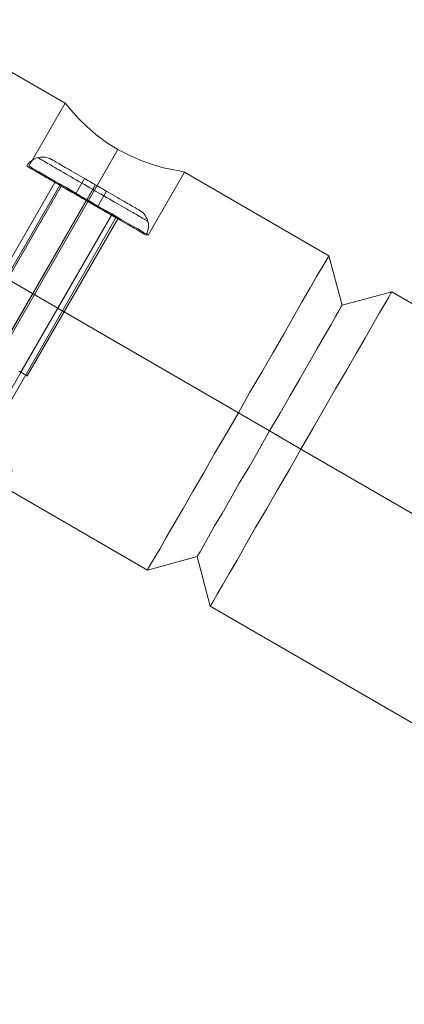
# Model space of a CAD drawing. Units: millimetres. Extents: x 14825 to 37406, y 9414 to 17150.
# Drawn here: x 19171 to 19277, y 12885 to 13157 of the extents above; entities that cross this region are included whole.
import ezdxf

# ---------------------------------------------------------------- set-up
doc = ezdxf.new("R2010")
doc.units = ezdxf.units.MM
for name, color, linetype, lineweight in [('beslag', 253, 'Continuous', 9), ('matr', 32, 'Continuous', 9), ('omkreds 2', 7, 'Continuous', 9), ('taifun', 251, 'Continuous', 9)]:
    doc.layers.add(name, color=color, linetype=linetype, lineweight=lineweight)

# ---------------------------------------------------------------- blocks, each defined once
blk = doc.blocks.new('N3114-flat-1')
at = {"layer": 'beslag', "flags": 128}
for points in [[(5582.11, -461.09), (5657.06, -331.21), (5657.1, -331.24), (5657.23, -331.31), (5657.44, -331.43), (5657.74, -331.6), (5658.12, -331.81), (5658.56, -332.08), (5659.08, -332.37), (5659.66, -332.71), (5660.29, -333.07), (5660.97, -333.47), (5661.68, -333.88), (5662.44, -334.31), (5663.21, -334.76), (5663.98, -335.2), (5664.75, -335.66), (5665.52, -336.09), (5666.27, -336.53), (5666.98, -336.94), (5667.66, -337.33), (5668.3, -337.7), (5668.87, -338.02), (5669.39, -338.33), (5669.83, -338.59), (5670.22, -338.81), (5670.51, -338.99), (5670.72, -339.1), (5670.85, -339.18), (5670.9, -339.21), (5595.96, -469.09)], [(5670.85, -339.18), (5670.72, -339.1), (5670.51, -338.99), (5670.22, -338.81), (5669.83, -338.59), (5669.39, -338.33), (5668.87, -338.02), (5668.3, -337.7), (5667.66, -337.33), (5666.98, -336.94), (5666.27, -336.53), (5665.52, -336.09), (5664.75, -335.66), (5663.98, -335.2), (5663.21, -334.76), (5662.44, -334.31), (5661.68, -333.88), (5660.97, -333.47), (5660.29, -333.07), (5659.66, -332.71), (5659.08, -332.37), (5658.56, -332.08), (5658.12, -331.81), (5657.74, -331.6), (5657.44, -331.43), (5657.23, -331.31), (5657.1, -331.24), (5657.06, -331.21)]]:
    blk.add_lwpolyline(points, dxfattribs=at)
blk.add_lwpolyline([(5663.98, -335.2), (5589.03, -465.1)], close=True, dxfattribs=at)
at = {"layer": 'matr', "flags": 128}
for points in [[(5618.33, -285.38), (5658.17, -308.39), (5648.12, -325.71), (5648.49, -325.83), (5649.33, -326.44), (5650.91, -327.28), (5652.97, -328.49), (5655.39, -329.95), (5658.3, -331.52), (5661.32, -333.34), (5664.59, -335.16), (5667.74, -337.09), (5670.89, -338.79), (5673.68, -340.49), (5676.22, -341.94), (5678.28, -343.03), (5679.73, -344), (5680.7, -344.48)], [(5690.63, -327.28), (5689.54, -327.04), (5687.61, -326.68), (5685.3, -326.19), (5682.52, -325.35), (5679.25, -324.26), (5675.98, -322.8), (5672.71, -321.11), (5669.56, -319.17), (5666.65, -316.99), (5664.11, -314.81), (5662.05, -312.75), (5660.35, -310.93), (5659.14, -309.6), (5658.42, -308.63), (5658.17, -308.39)], [(5658.42, -308.63), (5659.14, -309.6), (5660.35, -310.93), (5662.05, -312.75), (5664.11, -314.81), (5666.65, -316.99), (5669.56, -319.17), (5672.71, -321.11), (5675.98, -322.8), (5679.25, -324.26), (5682.52, -325.35), (5685.3, -326.19), (5687.61, -326.68), (5689.54, -327.04), (5690.63, -327.28), (5691, -327.4)], [(7288.51, -1250.31), (5748.16, -360.35), (5734.48, -363.98), (5730.84, -350.42), (5691, -327.4), (5681.07, -344.72), (5680.7, -344.48), (5679.73, -344), (5678.28, -343.03), (5676.22, -341.94), (5673.68, -340.49), (5670.89, -338.79), (5667.74, -337.09), (5664.59, -335.16), (5661.32, -333.34), (5658.3, -331.52), (5655.39, -329.95), (5652.97, -328.49), (5650.91, -327.28), (5649.33, -326.44), (5648.49, -325.83), (5648.12, -325.71)], [(5634.56, -404.43), (5633.47, -403.83), (5631.65, -402.74), (5629.47, -401.53), (5627.17, -400.07), (5624.75, -398.74), (5622.57, -397.53), (5620.75, -396.44), (5619.66, -395.84), (5619.3, -395.59), (5656.84, -330.67), (5657.21, -330.92), (5658.3, -331.52), (5659.99, -332.49), (5662.17, -333.82), (5664.59, -335.16), (5667.02, -336.61), (5669.2, -337.82), (5670.89, -338.79), (5671.98, -339.52), (5672.35, -339.64)], [(5619.3, -395.59), (5619.66, -395.84), (5620.75, -396.44), (5622.57, -397.53), (5624.75, -398.74), (5627.17, -400.07), (5629.47, -401.53), (5631.65, -402.74), (5633.47, -403.83), (5634.56, -404.43), (5634.92, -404.68), (5672.35, -339.64), (5671.98, -339.52), (5670.89, -338.79), (5669.2, -337.82), (5667.02, -336.61), (5664.59, -335.16), (5662.17, -333.82), (5659.99, -332.49), (5658.3, -331.52), (5657.21, -330.92)], [(5730.6, -350.78), (5730, -351.87), (5728.91, -353.69), (5727.45, -356.11), (5725.64, -359.26), (5723.46, -363.01), (5721.03, -367.25), (5718.37, -371.98), (5715.46, -377.06), (5712.31, -382.51), (5709.04, -387.96), (5705.89, -393.66), (5702.62, -399.35), (5699.35, -404.92), (5696.33, -410.25), (5693.3, -415.33), (5690.63, -420.06), (5688.21, -424.3), (5686.03, -428.05), (5684.21, -431.2), (5682.76, -433.62), (5681.67, -435.44), (5681.07, -436.53), (5680.82, -437.01), (5681.07, -436.53), (5681.67, -435.44), (5682.76, -433.62), (5684.21, -431.2), (5686.03, -428.05), (5688.21, -424.3), (5690.63, -420.06), (5693.3, -415.33), (5696.33, -410.25), (5699.35, -404.92), (5702.62, -399.35), (5705.89, -393.66), (5709.04, -387.96), (5712.31, -382.51), (5715.46, -377.06), (5718.37, -371.98), (5721.03, -367.25), (5723.46, -363.01), (5725.64, -359.26), (5727.45, -356.11), (5728.91, -353.69), (5730, -351.87), (5730.6, -350.78), (5730.84, -350.42)], [(5698.39, -446.58), (5698.99, -445.49), (5700.08, -443.68), (5701.53, -441.13), (5703.35, -437.98), (5705.53, -434.23), (5707.95, -429.99), (5710.62, -425.27), (5713.65, -420.18), (5716.67, -414.85), (5719.94, -409.28), (5723.09, -403.71), (5726.36, -398.02), (5729.63, -392.44), (5732.66, -387.11), (5735.69, -382.03), (5738.35, -377.3), (5740.78, -373.07), (5742.96, -369.31), (5744.77, -366.16), (5746.23, -363.62), (5747.32, -361.8), (5747.92, -360.71), (5748.16, -360.35), (5747.92, -360.71), (5747.32, -361.8), (5746.23, -363.62), (5744.77, -366.16), (5742.96, -369.31), (5740.78, -373.07), (5738.35, -377.3), (5735.69, -382.03), (5732.66, -387.11), (5729.63, -392.44), (5726.36, -398.02), (5723.09, -403.71), (5719.94, -409.28), (5716.67, -414.85), (5713.65, -420.18), (5710.62, -425.27), (5707.95, -429.99), (5705.53, -434.23), (5703.35, -437.98), (5701.53, -441.13), (5700.08, -443.68), (5698.99, -445.49), (5698.39, -446.58), (5698.14, -446.95)], [(5734.24, -364.35), (5733.63, -365.44), (5732.66, -367.13), (5731.33, -369.55), (5729.63, -372.46), (5727.57, -375.97), (5725.27, -379.97), (5722.85, -384.33), (5720.19, -388.93), (5717.4, -393.78), (5714.49, -398.62), (5711.71, -403.59), (5708.92, -408.43), (5706.14, -413.03), (5703.71, -417.39), (5701.41, -421.39), (5699.35, -424.78), (5697.66, -427.81), (5696.33, -430.11), (5695.36, -431.93), (5694.75, -432.9), (5694.51, -433.26), (5694.75, -432.9), (5695.36, -431.93), (5696.33, -430.11), (5697.66, -427.81), (5699.35, -424.78), (5701.41, -421.39), (5703.71, -417.39), (5706.14, -413.03), (5708.92, -408.43), (5711.71, -403.59), (5714.49, -398.62), (5717.4, -393.78), (5720.19, -388.93), (5722.85, -384.33), (5725.27, -379.97), (5727.57, -375.97), (5729.63, -372.46), (5731.33, -369.55), (5732.66, -367.13), (5733.63, -365.44), (5734.24, -364.35), (5734.48, -363.98)], [(7238.49, -1336.9), (5698.14, -446.95), (5694.51, -433.26), (5680.82, -437.01), (5641.1, -414), (5643.52, -409.64), (5643.28, -409.4), (5642.31, -408.92), (5640.73, -408.07), (5638.8, -406.86), (5636.25, -405.4), (5633.35, -403.71), (5630.32, -402.01), (5627.17, -400.07), (5623.9, -398.26), (5620.87, -396.44), (5617.96, -394.87), (5615.54, -393.41), (5613.48, -392.2), (5611.91, -391.35), (5610.94, -390.87), (5610.7, -390.63)]]:
    blk.add_lwpolyline(points, dxfattribs=at)
for points in [[(5672.71, -321.11), (5664.59, -335.16)], [(5705.89, -393.66), (5593.38, -328.62)], [(5664.59, -335.16), (5627.17, -400.07)], [(5705.89, -393.66), (5714.49, -398.62)], [(5714.49, -398.62), (5723.09, -403.71)], [(7263.56, -1293.54), (5723.09, -403.71)]]:
    blk.add_lwpolyline(points, close=True, dxfattribs=at)
at = {"layer": 'taifun', "flags": 128}
for points in [[(5680.42, -344.69), (5680.37, -344.66), (5680.27, -344.6), (5680.13, -344.52), (5679.95, -344.42), (5679.74, -344.3), (5679.49, -344.15), (5679.2, -343.98), (5678.87, -343.79), (5678.5, -343.58), (5678.11, -343.35), (5677.68, -343.1), (5677.21, -342.83), (5676.71, -342.55), (5676.19, -342.25), (5675.63, -341.92), (5675.04, -341.59), (5674.44, -341.23), (5673.8, -340.86), (5673.14, -340.48), (5672.46, -340.09), (5671.75, -339.68), (5671.03, -339.26), (5670.3, -338.84), (5669.54, -338.4), (5668.78, -337.96), (5668, -337.51), (5667.21, -337.06), (5666.42, -336.6), (5665.61, -336.13), (5664.81, -335.67), (5664, -335.2), (5663.2, -334.74), (5662.39, -334.27), (5661.59, -333.81), (5660.8, -333.35), (5660.01, -332.89), (5659.23, -332.45), (5658.46, -332), (5657.71, -331.57), (5656.97, -331.14), (5656.26, -330.73), (5655.55, -330.32), (5654.87, -329.93), (5654.21, -329.54), (5653.57, -329.17), (5652.96, -328.83), (5652.38, -328.49), (5651.82, -328.17), (5651.3, -327.86), (5650.8, -327.57), (5650.33, -327.31), (5649.9, -327.05), (5649.5, -326.83), (5649.14, -326.61), (5648.81, -326.43), (5648.52, -326.26), (5648.27, -326.12), (5648.06, -325.99), (5647.87, -325.89), (5647.74, -325.81), (5647.64, -325.75), (5647.58, -325.71), (5647.56, -325.7), (5647.81, -325.31), (5648.09, -324.95), (5648.41, -324.62), (5648.75, -324.31), (5649.13, -324.03), (5649.52, -323.8), (5649.94, -323.6), (5650.37, -323.44), (5650.82, -323.32), (5651.28, -323.24), (5651.74, -323.21), (5652.19, -323.21), (5652.65, -323.26), (5653.11, -323.35), (5653.55, -323.49), (5653.98, -323.66), (5654.39, -323.87)], [(5680.92, -340.9), (5680.86, -340.86), (5680.77, -340.81), (5680.63, -340.73), (5680.46, -340.63), (5680.25, -340.51), (5680, -340.36), (5679.71, -340.2), (5679.4, -340.01), (5679.04, -339.81), (5678.65, -339.58), (5678.23, -339.34), (5677.77, -339.08), (5677.28, -338.79), (5676.77, -338.49), (5676.23, -338.18), (5675.65, -337.85), (5675.06, -337.51), (5674.44, -337.15), (5673.8, -336.78), (5673.14, -336.4), (5672.45, -336), (5671.75, -335.6), (5671.04, -335.19), (5670.31, -334.77), (5669.57, -334.34), (5668.82, -333.91), (5668.07, -333.47), (5667.3, -333.03), (5666.54, -332.58), (5665.77, -332.14), (5665, -331.7), (5664.24, -331.26), (5663.47, -330.82), (5662.72, -330.38), (5661.97, -329.94), (5661.23, -329.52), (5660.5, -329.1), (5659.79, -328.68), (5659.09, -328.28), (5658.4, -327.89), (5657.74, -327.51), (5657.1, -327.13), (5656.48, -326.78), (5655.89, -326.43), (5655.32, -326.1), (5654.77, -325.79), (5654.26, -325.49), (5653.77, -325.21), (5653.31, -324.95), (5652.89, -324.7), (5652.51, -324.48), (5652.15, -324.27), (5651.83, -324.09), (5651.54, -323.92), (5651.29, -323.77), (5651.08, -323.65), (5650.91, -323.55), (5650.77, -323.48), (5650.67, -323.42), (5650.62, -323.39), (5650.6, -323.37), (5650.62, -323.39), (5650.67, -323.42), (5650.77, -323.48), (5650.91, -323.55), (5651.08, -323.65), (5651.29, -323.77), (5651.54, -323.92), (5651.83, -324.09), (5652.15, -324.27), (5652.51, -324.48), (5652.89, -324.7), (5653.31, -324.95), (5653.77, -325.21), (5654.26, -325.49), (5654.77, -325.79), (5655.32, -326.1), (5655.89, -326.43), (5656.48, -326.78), (5657.1, -327.13), (5657.74, -327.51), (5658.4, -327.89), (5659.09, -328.28), (5659.79, -328.68), (5660.5, -329.1), (5661.23, -329.52), (5661.97, -329.94), (5662.72, -330.38), (5663.47, -330.82), (5664.24, -331.26), (5665, -331.7), (5665.77, -332.14), (5666.54, -332.58), (5667.3, -333.03), (5668.07, -333.47), (5668.82, -333.91), (5669.57, -334.34), (5670.31, -334.77), (5671.04, -335.19), (5671.75, -335.6), (5672.45, -336), (5673.14, -336.4), (5673.8, -336.78), (5674.44, -337.15), (5675.06, -337.51), (5675.65, -337.85), (5676.23, -338.18), (5676.77, -338.49), (5677.28, -338.79), (5677.77, -339.08), (5678.23, -339.34), (5678.65, -339.58), (5679.04, -339.81), (5679.4, -340.01), (5679.71, -340.2), (5680, -340.36), (5680.25, -340.51), (5680.46, -340.63), (5680.63, -340.73), (5680.77, -340.81), (5680.86, -340.86), (5680.92, -340.9), (5680.94, -340.91)], [(5647.56, -325.7), (5647.58, -325.71), (5647.64, -325.75), (5647.74, -325.81), (5647.87, -325.89), (5648.06, -325.99), (5648.27, -326.12), (5648.52, -326.26), (5648.81, -326.43), (5649.14, -326.61), (5649.5, -326.83), (5649.9, -327.05), (5650.33, -327.31), (5650.8, -327.57), (5651.3, -327.86), (5651.82, -328.17), (5652.38, -328.49), (5652.96, -328.83), (5653.57, -329.17), (5654.21, -329.54), (5654.87, -329.93), (5655.55, -330.32), (5656.26, -330.73), (5656.97, -331.14), (5657.71, -331.57), (5658.46, -332), (5659.23, -332.45), (5660.01, -332.89), (5660.8, -333.35), (5661.59, -333.81), (5662.39, -334.27), (5663.2, -334.74), (5664, -335.2), (5664.81, -335.67), (5665.61, -336.13), (5666.42, -336.6), (5667.21, -337.06), (5668, -337.51), (5668.78, -337.96), (5669.54, -338.4), (5670.3, -338.84), (5671.03, -339.26), (5671.75, -339.68), (5672.46, -340.09), (5673.14, -340.48), (5673.8, -340.86), (5674.44, -341.23), (5675.04, -341.59), (5675.63, -341.92), (5676.19, -342.25), (5676.71, -342.55), (5677.21, -342.83), (5677.68, -343.1), (5678.11, -343.35), (5678.5, -343.58), (5678.87, -343.79), (5679.2, -343.98), (5679.49, -344.15), (5679.74, -344.3), (5679.95, -344.42), (5680.13, -344.52), (5680.27, -344.6), (5680.37, -344.66), (5680.42, -344.69), (5680.44, -344.7), (5680.66, -344.3), (5680.83, -343.86), (5680.96, -343.42), (5681.06, -342.97), (5681.1, -342.51), (5681.11, -342.05), (5681.08, -341.59), (5681, -341.13), (5680.88, -340.69), (5680.72, -340.25), (5680.52, -339.84), (5680.28, -339.44), (5680.01, -339.07), (5679.71, -338.72), (5679.37, -338.4), (5679.01, -338.13), (5678.62, -337.87)], [(5645.35, -382.16), (5645.73, -382.38), (5646.09, -382.59), (5646.42, -382.78), (5646.7, -382.94), (5646.96, -383.09), (5647.18, -383.22), (5647.36, -383.31), (5647.49, -383.4), (5647.6, -383.46), (5647.65, -383.49), (5647.67, -383.5), (5647.65, -383.49), (5647.6, -383.46), (5647.49, -383.4), (5647.36, -383.31), (5647.18, -383.22), (5646.96, -383.09), (5646.7, -382.94), (5646.42, -382.78), (5646.09, -382.59), (5645.73, -382.38), (5645.35, -382.16)], [(5630.37, -373.5), (5655.35, -330.2), (5655.37, -330.22), (5655.43, -330.25), (5655.53, -330.31), (5655.67, -330.39), (5655.85, -330.49), (5656.07, -330.62), (5656.32, -330.77), (5656.61, -330.93), (5656.94, -331.12), (5657.29, -331.33), (5657.68, -331.55), (5658.1, -331.79), (5658.55, -332.05), (5659.01, -332.32), (5659.51, -332.61), (5660.02, -332.91), (5660.56, -333.21), (5661.11, -333.53), (5661.67, -333.86), (5662.24, -334.19), (5662.83, -334.52), (5663.42, -334.86), (5664, -335.2), (5664.59, -335.55), (5665.18, -335.88), (5665.76, -336.22), (5666.34, -336.55), (5666.9, -336.88), (5667.45, -337.19), (5667.99, -337.5), (5668.5, -337.8), (5669, -338.09), (5669.46, -338.36), (5669.91, -338.62), (5670.33, -338.86), (5670.72, -339.08), (5671.07, -339.29), (5671.4, -339.48), (5671.69, -339.65), (5671.94, -339.79), (5672.16, -339.92), (5672.33, -340.02), (5672.48, -340.1), (5672.58, -340.16), (5672.64, -340.19), (5672.66, -340.2), (5672.64, -340.19), (5672.58, -340.16), (5672.48, -340.1), (5672.33, -340.02), (5672.16, -339.92), (5671.94, -339.79), (5671.69, -339.65), (5671.4, -339.48), (5671.07, -339.29), (5670.72, -339.08), (5670.33, -338.86), (5669.91, -338.62), (5669.46, -338.36), (5669, -338.09), (5668.5, -337.8), (5667.99, -337.5), (5667.45, -337.19), (5666.9, -336.88), (5666.34, -336.55), (5665.76, -336.22), (5665.18, -335.88), (5664.59, -335.55), (5664, -335.2), (5663.42, -334.86), (5662.83, -334.52), (5662.24, -334.19), (5661.67, -333.86), (5661.11, -333.53), (5660.56, -333.21), (5660.02, -332.91), (5659.51, -332.61), (5659.01, -332.32), (5658.55, -332.05), (5658.1, -331.79), (5657.68, -331.55), (5657.29, -331.33), (5656.94, -331.12), (5656.61, -330.93), (5656.32, -330.77), (5656.07, -330.62), (5655.85, -330.49), (5655.67, -330.39), (5655.53, -330.31), (5655.43, -330.25), (5655.37, -330.22)], [(5670.9, -339.19), (5670.85, -339.16), (5670.76, -339.1), (5670.62, -339.02), (5670.45, -338.93), (5670.24, -338.8), (5670, -338.67), (5669.72, -338.51), (5669.42, -338.33), (5669.08, -338.14), (5668.71, -337.93), (5668.32, -337.7), (5667.9, -337.46), (5667.46, -337.2), (5667, -336.94), (5666.53, -336.66), (5666.04, -336.38), (5665.54, -336.1), (5665.03, -335.8), (5664.52, -335.5), (5664, -335.2), (5663.49, -334.91), (5662.97, -334.61), (5662.46, -334.32), (5661.96, -334.03), (5661.48, -333.74), (5661, -333.47), (5660.54, -333.2), (5660.1, -332.95), (5659.69, -332.71), (5659.3, -332.49), (5658.93, -332.27), (5658.59, -332.08), (5658.29, -331.9), (5658.01, -331.74), (5657.77, -331.6), (5657.56, -331.48), (5657.39, -331.38), (5657.25, -331.3), (5657.16, -331.25), (5657.1, -331.21), (5657.08, -331.21), (5632.1, -374.5)], [(5645.47, -382.23), (5645.64, -382.32), (5645.77, -382.4), (5645.87, -382.46), (5645.93, -382.49), (5645.95, -382.5)], [(5657.08, -331.21), (5657.1, -331.21), (5657.16, -331.25), (5657.25, -331.3), (5657.39, -331.38), (5657.56, -331.48), (5657.77, -331.6), (5658.01, -331.74), (5658.29, -331.9), (5658.59, -332.08), (5658.93, -332.27), (5659.3, -332.49), (5659.69, -332.71), (5660.1, -332.95), (5660.54, -333.2), (5661, -333.47), (5661.48, -333.74), (5661.96, -334.03), (5662.46, -334.32), (5662.97, -334.61), (5663.49, -334.91), (5664, -335.2), (5664.52, -335.5), (5665.03, -335.8), (5665.54, -336.1), (5666.04, -336.38), (5666.53, -336.66), (5667, -336.94), (5667.46, -337.2), (5667.9, -337.46), (5668.32, -337.7), (5668.71, -337.93), (5669.08, -338.14), (5669.42, -338.33), (5669.72, -338.51), (5670, -338.67), (5670.24, -338.8), (5670.45, -338.93), (5670.62, -339.02), (5670.76, -339.1), (5670.85, -339.16), (5670.9, -339.19), (5670.92, -339.21), (5645.95, -382.5), (5645.93, -382.49), (5645.87, -382.46), (5645.77, -382.4), (5645.64, -382.32), (5645.47, -382.23)], [(5672.66, -340.2), (5647.67, -383.5)]]:
    blk.add_lwpolyline(points, dxfattribs=at)
for points in [[(5654.39, -323.87), (5654.41, -323.88), (5654.47, -323.92), (5654.57, -323.98), (5654.71, -324.07), (5654.9, -324.17), (5655.12, -324.3), (5655.38, -324.45), (5655.67, -324.62), (5656.01, -324.81), (5656.38, -325.02), (5656.79, -325.26), (5657.22, -325.51), (5657.69, -325.78), (5658.19, -326.07), (5658.71, -326.37), (5659.27, -326.69), (5659.85, -327.03), (5660.45, -327.38), (5661.06, -327.73), (5661.7, -328.1), (5662.36, -328.48), (5663.03, -328.86), (5663.71, -329.26), (5664.4, -329.66), (5665.1, -330.06), (5665.8, -330.47), (5666.5, -330.88), (5667.21, -331.28), (5667.91, -331.68), (5668.61, -332.09), (5669.29, -332.49), (5669.97, -332.88), (5670.65, -333.27), (5671.3, -333.64), (5671.94, -334.01), (5672.56, -334.37), (5673.16, -334.72), (5673.74, -335.05), (5674.29, -335.37), (5674.82, -335.67), (5675.32, -335.97), (5675.78, -336.24), (5676.22, -336.49), (5676.62, -336.72), (5677, -336.94), (5677.33, -337.13), (5677.62, -337.3), (5677.89, -337.45), (5678.11, -337.58), (5678.29, -337.69), (5678.43, -337.77), (5678.54, -337.83), (5678.59, -337.86), (5678.62, -337.87), (5678.59, -337.86), (5678.54, -337.83), (5678.43, -337.77), (5678.29, -337.69), (5678.11, -337.58), (5677.89, -337.45), (5677.62, -337.3), (5677.33, -337.13), (5677, -336.94), (5676.62, -336.72), (5676.22, -336.49), (5675.78, -336.24), (5675.32, -335.97), (5674.82, -335.67), (5674.29, -335.37), (5673.74, -335.05), (5673.16, -334.72), (5672.56, -334.37), (5671.94, -334.01), (5671.3, -333.64), (5670.65, -333.27), (5669.97, -332.88), (5669.29, -332.49), (5668.61, -332.09), (5667.91, -331.68), (5667.21, -331.28), (5666.5, -330.88), (5665.8, -330.47), (5665.1, -330.06), (5664.4, -329.66), (5663.71, -329.26), (5663.03, -328.86), (5662.36, -328.48), (5661.7, -328.1), (5661.06, -327.73), (5660.45, -327.38), (5659.85, -327.03), (5659.27, -326.69), (5658.71, -326.37), (5658.19, -326.07), (5657.69, -325.78), (5657.22, -325.51), (5656.79, -325.26), (5656.38, -325.02), (5656.01, -324.81), (5655.67, -324.62), (5655.38, -324.45), (5655.12, -324.3), (5654.9, -324.17), (5654.71, -324.07), (5654.57, -323.98), (5654.47, -323.92), (5654.41, -323.88), (5654.39, -323.87)], [(5663.47, -329.12), (5660.98, -333.46), (5663.47, -329.12)], [(5663.47, -329.12), (5666.5, -330.88), (5669.53, -332.62), (5666.5, -330.88)], [(5664, -335.2), (5666.5, -330.88)], [(5664, -335.2), (5664.24, -334.8), (5664.46, -334.41), (5664.69, -334.02), (5664.9, -333.64), (5665.12, -333.28), (5665.32, -332.93), (5665.51, -332.6), (5665.69, -332.29), (5665.85, -332), (5666, -331.75), (5666.13, -331.52), (5666.24, -331.33), (5666.33, -331.17), (5666.4, -331.04), (5666.46, -330.95), (5666.49, -330.9), (5666.5, -330.88), (5666.49, -330.9), (5666.46, -330.95), (5666.4, -331.04), (5666.33, -331.17), (5666.24, -331.33), (5666.13, -331.52), (5666, -331.75), (5665.85, -332), (5665.69, -332.29), (5665.51, -332.6), (5665.32, -332.93), (5665.12, -333.28), (5664.9, -333.64), (5664.69, -334.02), (5664.46, -334.41), (5664.24, -334.8)], [(5664, -335.2), (5660.98, -333.46), (5664, -335.2), (5667.03, -336.96)], [(5669.53, -332.62), (5667.03, -336.96), (5669.53, -332.62)], [(5639.02, -378.5), (5664, -335.2)], [(5639.02, -378.5), (5664, -335.2)]]:
    blk.add_lwpolyline(points, close=True, dxfattribs=at)

msp = doc.modelspace()

# ---------------------------------------------------------------- block references
at = {"layer": 'omkreds 2'}
msp.add_blockref('N3114-flat-1', (13524.91, 13442.07), dxfattribs=at)

doc.saveas('drawing.dxf')
